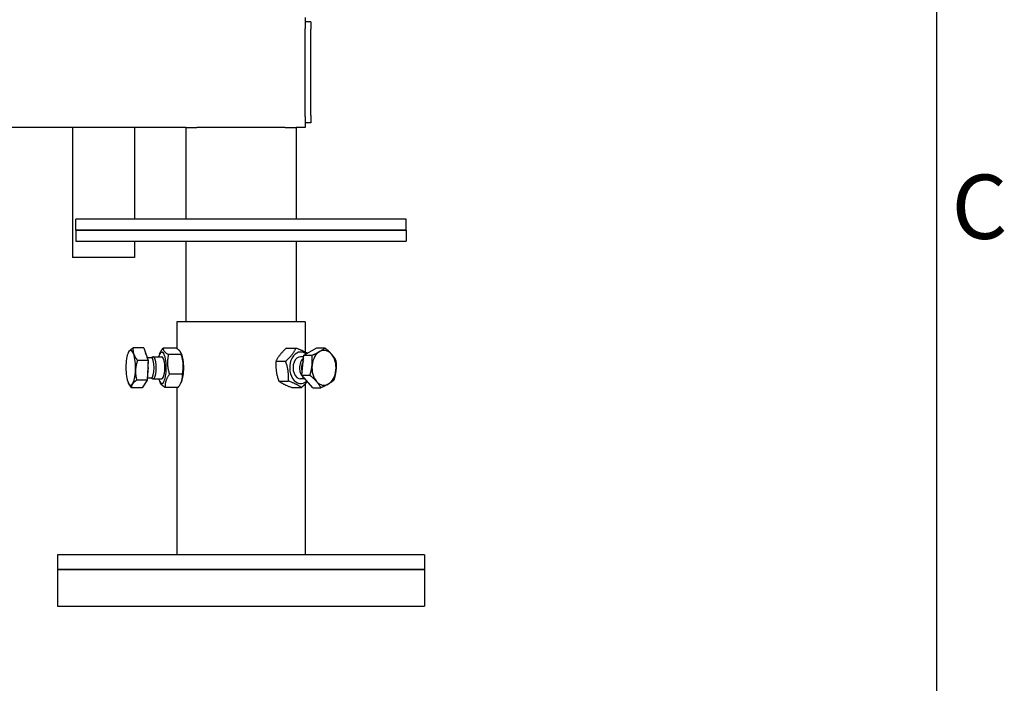
# Model space of a CAD drawing. Extents: x -1 to 5939, y 3 to 4203.
# Drawn here: x 5339 to 5876, y 1504 to 1865 of the extents above; entities that cross this region are included whole.
import ezdxf

# ---------------------------------------------------------------- set-up
doc = ezdxf.new("R2010")
doc.units = 0
doc.header["$LTSCALE"] = 10
doc.layers.get('0').update_dxf_attribs({"linetype": 'CONTINUOUS'})
for name, color, linetype in [('RAHMEN_0', 179, 'CONTINUOUS'), ('RAHMEN_2', 179, 'CONTINUOUS'), ('SICHTBARE_KANTEN_DIN_', 179, 'CONTINUOUS')]:
    doc.layers.add(name, color=color, linetype=linetype)
doc.styles.add('TEXTSTIL40', font='ARIAL.TTF')

# ---------------------------------------------------------------- blocks, each defined once
blk = doc.blocks.new('RÄNDER_DEFAULT_BORDER')
at = {"layer": 'RAHMEN_0', "color": 7, "flags": 128}
blk.add_lwpolyline([(10, 10), (10, 410), (584, 410), (584, 10), (10, 10)], dxfattribs=at)
at = {"layer": 'RAHMEN_2', "color": 7, "insert": (584.828, 173.191), "char_height": 3.5, "attachment_point": 7, "style": 'TEXTSTIL40'}
blk.add_mtext('C', dxfattribs=at)

msp = doc.modelspace()

# ---------------------------------------------------------------- linework, layer by layer
at = {"layer": 'SICHTBARE_KANTEN_DIN_', "color": 0}
for p, q in [((5495.17, 1866.68), (5495.17, 1860.68)), ((5498.17, 1864.18), (5495.17, 1864.18)), ((5498.17, 1864.18), (5498.17, 1860.18)), ((5495.17, 1812.68), (5495.17, 1860.68)), ((5498.17, 1813.18), (5498.17, 1860.18)), ((5495.17, 1812.68), (5495.17, 1806.68)), ((5498.17, 1813.18), (5498.17, 1809.18)), ((5430.17, 1806.68), (5120.17, 1806.68)), ((5368.32, 1806.68), (5368.32, 1735.76)), ((5402.02, 1806.68), (5402.02, 1756.68)), ((5430.17, 1806.68), (5430.17, 1756.68)), ((5430.17, 1806.68), (5436.17, 1806.68)), ((5484.17, 1806.68), (5436.17, 1806.68)), ((5484.17, 1806.68), (5490.17, 1806.68)), ((5495.17, 1806.68), (5490.17, 1806.68)), ((5490.17, 1806.68), (5490.17, 1756.68)), ((5498.17, 1809.18), (5495.17, 1809.18)), ((5550.17, 1756.68), (5370.17, 1756.68)), ((5370.17, 1750.68), (5370.17, 1756.68)), ((5550.17, 1750.68), (5550.17, 1756.68)), ((5370.17, 1750.68), (5370.17, 1744.68)), ((5550.17, 1750.68), (5370.17, 1750.68)), ((5370.17, 1750.68), (5550.17, 1750.68)), ((5550.17, 1750.68), (5550.17, 1744.68)), ((5370.17, 1744.68), (5550.17, 1744.68)), ((5402.02, 1744.68), (5402.02, 1735.76)), ((5430.02, 1744.68), (5430.02, 1700.68)), ((5490.32, 1744.68), (5490.32, 1700.68)), ((5402.02, 1735.76), (5368.32, 1735.76)), ((5495.17, 1700.68), (5425.17, 1700.68)), ((5425.17, 1700.68), (5425.17, 1686.13)), ((5495.17, 1700.68), (5495.17, 1684.29)), ((5407.1, 1686.53), (5401.29, 1686.53)), ((5407.1, 1686.53), (5409.51, 1679.73)), ((5424.67, 1686.44), (5417.7, 1686.44)), ((5484.99, 1686.44), (5490.24, 1686.44)), ((5494.51, 1682.48), (5501.55, 1686.53)), ((5501.55, 1686.53), (5505.93, 1686.53)), ((5398.68, 1683.88), (5398.73, 1683.97)), ((5409.08, 1681.2), (5411.24, 1681.2)), ((5411.14, 1681.2), (5412.05, 1681.63)), ((5412.27, 1681.68), (5416.97, 1681.68)), ((5415.76, 1683.1), (5416.2, 1684.02)), ((5427.58, 1682.88), (5420.6, 1682.88)), ((5427.79, 1683.1), (5427.34, 1684.04)), ((5494.42, 1681.68), (5492.69, 1681.68)), ((5493.41, 1671.63), (5494.51, 1682.48)), ((5494.51, 1682.48), (5498.88, 1682.48)), ((5409.51, 1679.73), (5403.7, 1679.73)), ((5409.51, 1679.73), (5409.06, 1668.88)), ((5479.28, 1679.24), (5484.53, 1679.24)), ((5409.12, 1670.15), (5411.24, 1670.15)), ((5411.14, 1670.15), (5412.05, 1669.73)), ((5428.17, 1672.12), (5421.19, 1672.12)), ((5499.36, 1664.82), (5493.41, 1671.63)), ((5493.41, 1671.63), (5497.78, 1671.63)), ((5398.68, 1667.48), (5398.72, 1667.4)), ((5406.21, 1664.82), (5400.4, 1664.82)), ((5409.06, 1668.88), (5403.26, 1668.88)), ((5409.06, 1668.88), (5406.21, 1664.82)), ((5412.27, 1669.68), (5416.97, 1669.68)), ((5415.76, 1668.26), (5416.21, 1667.32)), ((5425.85, 1664.91), (5418.88, 1664.91)), ((5425.17, 1664.91), (5425.17, 1573.68)), ((5427.79, 1668.26), (5427.35, 1667.34)), ((5480.73, 1668.47), (5485.98, 1668.47)), ((5487.91, 1664.91), (5493.15, 1664.91)), ((5495.11, 1669.68), (5492.69, 1669.68)), ((5495.17, 1666.86), (5495.17, 1573.68)), ((5499.36, 1664.82), (5503.73, 1664.82)), ((5360.17, 1573.68), (5360.17, 1565.68)), ((5560.17, 1573.68), (5360.17, 1573.68)), ((5560.17, 1573.68), (5560.17, 1565.68)), ((5360.17, 1565.68), (5560.17, 1565.68)), ((5360.17, 1565.68), (5360.17, 1545.68)), ((5560.17, 1565.68), (5360.17, 1565.68)), ((5560.17, 1565.68), (5560.17, 1545.68)), ((5360.17, 1545.68), (5560.17, 1545.68))]:
    msp.add_line(p, q, dxfattribs=at)
at = {"layer": 'SICHTBARE_KANTEN_DIN_', "color": 0, "flags": 128}
for points in [[(5399.05, 1684.51), (5399.11, 1684.59), (5399.17, 1684.67), (5399.23, 1684.75), (5399.3, 1684.83), (5399.37, 1684.91), (5399.44, 1684.99), (5399.51, 1685.07), (5399.59, 1685.15), (5399.67, 1685.24), (5399.76, 1685.32), (5399.84, 1685.4), (5399.93, 1685.48), (5400.03, 1685.57), (5400.12, 1685.65), (5400.22, 1685.73), (5400.33, 1685.82), (5400.43, 1685.9), (5400.54, 1685.99), (5400.66, 1686.08), (5400.78, 1686.17), (5400.9, 1686.26), (5401.02, 1686.35), (5401.15, 1686.44), (5401.29, 1686.53)], [(5401.29, 1686.53), (5401.28, 1686.38), (5401.27, 1686.22), (5401.26, 1686.07), (5401.25, 1685.92), (5401.25, 1685.77), (5401.25, 1685.62), (5401.25, 1685.48), (5401.26, 1685.33), (5401.26, 1685.19), (5401.27, 1685.05), (5401.28, 1684.91), (5401.3, 1684.77), (5401.32, 1684.63), (5401.34, 1684.49), (5401.36, 1684.36), (5401.38, 1684.22), (5401.41, 1684.08), (5401.44, 1683.95), (5401.47, 1683.81), (5401.51, 1683.68), (5401.55, 1683.54), (5401.59, 1683.4), (5401.63, 1683.27), (5401.68, 1683.13)], [(5416.2, 1684.02), (5416.24, 1684.11), (5416.29, 1684.21), (5416.34, 1684.3), (5416.39, 1684.4), (5416.44, 1684.49), (5416.49, 1684.59), (5416.54, 1684.68), (5416.6, 1684.78), (5416.65, 1684.88), (5416.71, 1684.98), (5416.77, 1685.07), (5416.83, 1685.17), (5416.89, 1685.27), (5416.96, 1685.38), (5417.02, 1685.48), (5417.09, 1685.58), (5417.16, 1685.68), (5417.23, 1685.79), (5417.3, 1685.9), (5417.38, 1686), (5417.45, 1686.11), (5417.53, 1686.22), (5417.61, 1686.33), (5417.7, 1686.44)], [(5417.7, 1686.44), (5417.7, 1686.28), (5417.71, 1686.11), (5417.72, 1685.96), (5417.75, 1685.8), (5417.79, 1685.65), (5417.84, 1685.51), (5417.9, 1685.36), (5417.97, 1685.22), (5418.04, 1685.08), (5418.13, 1684.94), (5418.23, 1684.8), (5418.34, 1684.66), (5418.45, 1684.53), (5418.58, 1684.39), (5418.72, 1684.25), (5418.87, 1684.11), (5419.04, 1683.97), (5419.21, 1683.82), (5419.41, 1683.68), (5419.61, 1683.53), (5419.83, 1683.37), (5420.07, 1683.22), (5420.33, 1683.05), (5420.6, 1682.88)], [(5427.58, 1682.88), (5427.58, 1683.05), (5427.57, 1683.22), (5427.55, 1683.37), (5427.52, 1683.53), (5427.48, 1683.68), (5427.43, 1683.82), (5427.37, 1683.97), (5427.31, 1684.11), (5427.23, 1684.25), (5427.14, 1684.39), (5427.04, 1684.53), (5426.94, 1684.66), (5426.82, 1684.8), (5426.69, 1684.94), (5426.55, 1685.08), (5426.4, 1685.22), (5426.24, 1685.36), (5426.06, 1685.51), (5425.87, 1685.65), (5425.66, 1685.8), (5425.44, 1685.96), (5425.2, 1686.11), (5424.95, 1686.28), (5424.67, 1686.44)], [(5484.99, 1686.44), (5484.62, 1686.1), (5484.27, 1685.77), (5483.93, 1685.45), (5483.61, 1685.14), (5483.31, 1684.84), (5483.02, 1684.54), (5482.74, 1684.25), (5482.48, 1683.96), (5482.23, 1683.68), (5481.98, 1683.4), (5481.75, 1683.12), (5481.52, 1682.84), (5481.31, 1682.56), (5481.1, 1682.28), (5480.89, 1682), (5480.7, 1681.72), (5480.5, 1681.43), (5480.32, 1681.14), (5480.13, 1680.84), (5479.96, 1680.54), (5479.78, 1680.23), (5479.61, 1679.91), (5479.44, 1679.58), (5479.28, 1679.24)], [(5484.53, 1679.24), (5484.9, 1679.58), (5485.25, 1679.91), (5485.59, 1680.23), (5485.91, 1680.54), (5486.21, 1680.84), (5486.5, 1681.14), (5486.78, 1681.43), (5487.04, 1681.72), (5487.3, 1682), (5487.54, 1682.28), (5487.77, 1682.56), (5488, 1682.84), (5488.22, 1683.12), (5488.43, 1683.4), (5488.63, 1683.68), (5488.83, 1683.96), (5489.02, 1684.25), (5489.2, 1684.54), (5489.39, 1684.84), (5489.56, 1685.14), (5489.74, 1685.45), (5489.91, 1685.77), (5490.08, 1686.1), (5490.24, 1686.44)], [(5490.24, 1686.44), (5490.61, 1686.31), (5490.96, 1686.17), (5491.3, 1686.04), (5491.62, 1685.91), (5491.93, 1685.79), (5492.23, 1685.66), (5492.52, 1685.54), (5492.8, 1685.42), (5493.07, 1685.31), (5493.33, 1685.19), (5493.58, 1685.07), (5493.83, 1684.96), (5494.07, 1684.85), (5494.3, 1684.73), (5494.53, 1684.62), (5494.75, 1684.51), (5494.97, 1684.39), (5495.19, 1684.28), (5495.4, 1684.17), (5495.6, 1684.05), (5495.81, 1683.93), (5496.01, 1683.81), (5496.21, 1683.69), (5496.4, 1683.57)], [(5503.01, 1684.51), (5503.15, 1684.59), (5503.29, 1684.67), (5503.43, 1684.75), (5503.56, 1684.83), (5503.69, 1684.91), (5503.82, 1684.99), (5503.95, 1685.07), (5504.07, 1685.15), (5504.2, 1685.24), (5504.32, 1685.32), (5504.44, 1685.4), (5504.56, 1685.48), (5504.68, 1685.57), (5504.8, 1685.65), (5504.91, 1685.73), (5505.03, 1685.82), (5505.14, 1685.9), (5505.26, 1685.99), (5505.37, 1686.08), (5505.48, 1686.17), (5505.59, 1686.26), (5505.7, 1686.35), (5505.81, 1686.44), (5505.93, 1686.53)], [(5505.93, 1686.53), (5506.11, 1686.38), (5506.3, 1686.22), (5506.48, 1686.07), (5506.65, 1685.92), (5506.83, 1685.77), (5506.99, 1685.62), (5507.16, 1685.48), (5507.32, 1685.33), (5507.48, 1685.19), (5507.63, 1685.05), (5507.78, 1684.91), (5507.93, 1684.77), (5508.07, 1684.63), (5508.22, 1684.49), (5508.36, 1684.36), (5508.49, 1684.22), (5508.63, 1684.08), (5508.76, 1683.95), (5508.89, 1683.81), (5509.02, 1683.68), (5509.15, 1683.54), (5509.27, 1683.4), (5509.39, 1683.27), (5509.51, 1683.13)], [(5398.73, 1683.97), (5398.74, 1683.99), (5398.75, 1684.01), (5398.76, 1684.04), (5398.77, 1684.06), (5398.79, 1684.08), (5398.8, 1684.1), (5398.81, 1684.13), (5398.82, 1684.15), (5398.83, 1684.17), (5398.85, 1684.19), (5398.86, 1684.22), (5398.87, 1684.24), (5398.89, 1684.26), (5398.9, 1684.28), (5398.91, 1684.3), (5398.93, 1684.33), (5398.94, 1684.35), (5398.96, 1684.37), (5398.97, 1684.39), (5398.99, 1684.42), (5399, 1684.44), (5399.02, 1684.46), (5399.03, 1684.48), (5399.05, 1684.51)], [(5401.68, 1683.13), (5401.73, 1683), (5401.78, 1682.86), (5401.84, 1682.72), (5401.9, 1682.59), (5401.96, 1682.45), (5402.02, 1682.32), (5402.09, 1682.18), (5402.15, 1682.04), (5402.23, 1681.91), (5402.3, 1681.77), (5402.38, 1681.63), (5402.46, 1681.49), (5402.54, 1681.35), (5402.63, 1681.21), (5402.72, 1681.07), (5402.82, 1680.93), (5402.91, 1680.79), (5403.01, 1680.64), (5403.12, 1680.49), (5403.23, 1680.34), (5403.34, 1680.19), (5403.46, 1680.04), (5403.58, 1679.89), (5403.7, 1679.73)], [(5420.6, 1682.88), (5420.49, 1682.38), (5420.4, 1681.88), (5420.31, 1681.41), (5420.24, 1680.94), (5420.18, 1680.49), (5420.14, 1680.05), (5420.1, 1679.61), (5420.08, 1679.18), (5420.06, 1678.76), (5420.06, 1678.34), (5420.07, 1677.92), (5420.08, 1677.5), (5420.11, 1677.09), (5420.15, 1676.67), (5420.2, 1676.25), (5420.26, 1675.82), (5420.33, 1675.39), (5420.42, 1674.96), (5420.51, 1674.51), (5420.62, 1674.06), (5420.74, 1673.6), (5420.88, 1673.12), (5421.03, 1672.63), (5421.19, 1672.12)], [(5428.17, 1672.12), (5428.28, 1672.63), (5428.37, 1673.12), (5428.46, 1673.6), (5428.53, 1674.06), (5428.59, 1674.51), (5428.63, 1674.96), (5428.67, 1675.39), (5428.69, 1675.82), (5428.71, 1676.25), (5428.71, 1676.67), (5428.7, 1677.09), (5428.69, 1677.5), (5428.66, 1677.92), (5428.62, 1678.34), (5428.57, 1678.76), (5428.51, 1679.18), (5428.44, 1679.61), (5428.35, 1680.05), (5428.26, 1680.49), (5428.15, 1680.94), (5428.03, 1681.41), (5427.89, 1681.88), (5427.74, 1682.38), (5427.58, 1682.88)], [(5498.88, 1682.48), (5499.09, 1682.57), (5499.3, 1682.66), (5499.51, 1682.76), (5499.71, 1682.85), (5499.9, 1682.93), (5500.09, 1683.02), (5500.28, 1683.11), (5500.47, 1683.19), (5500.65, 1683.28), (5500.82, 1683.36), (5501, 1683.45), (5501.17, 1683.53), (5501.33, 1683.61), (5501.5, 1683.69), (5501.66, 1683.78), (5501.82, 1683.86), (5501.98, 1683.94), (5502.13, 1684.02), (5502.28, 1684.1), (5502.43, 1684.18), (5502.58, 1684.26), (5502.73, 1684.34), (5502.87, 1684.42), (5503.01, 1684.51)], [(5498.94, 1677.05), (5498.96, 1677.27), (5498.98, 1677.49), (5499, 1677.7), (5499.01, 1677.92), (5499.03, 1678.14), (5499.04, 1678.35), (5499.05, 1678.57), (5499.05, 1678.79), (5499.06, 1679.01), (5499.06, 1679.23), (5499.06, 1679.45), (5499.06, 1679.67), (5499.05, 1679.89), (5499.05, 1680.11), (5499.04, 1680.34), (5499.03, 1680.57), (5499.02, 1680.8), (5499, 1681.03), (5498.99, 1681.26), (5498.97, 1681.5), (5498.95, 1681.74), (5498.93, 1681.98), (5498.9, 1682.23), (5498.88, 1682.48)], [(5509.51, 1683.13), (5509.63, 1683), (5509.75, 1682.86), (5509.86, 1682.72), (5509.97, 1682.59), (5510.08, 1682.45), (5510.19, 1682.32), (5510.29, 1682.18), (5510.4, 1682.04), (5510.5, 1681.91), (5510.6, 1681.77), (5510.7, 1681.63), (5510.8, 1681.49), (5510.89, 1681.35), (5510.99, 1681.21), (5511.08, 1681.07), (5511.17, 1680.93), (5511.26, 1680.79), (5511.35, 1680.64), (5511.44, 1680.49), (5511.53, 1680.34), (5511.62, 1680.19), (5511.7, 1680.04), (5511.79, 1679.89), (5511.87, 1679.73)], [(5403.7, 1679.73), (5403.62, 1679.48), (5403.55, 1679.24), (5403.47, 1678.99), (5403.4, 1678.75), (5403.34, 1678.51), (5403.28, 1678.28), (5403.22, 1678.05), (5403.16, 1677.82), (5403.11, 1677.59), (5403.06, 1677.37), (5403.01, 1677.14), (5402.97, 1676.92), (5402.93, 1676.7), (5402.89, 1676.48), (5402.86, 1676.26), (5402.82, 1676.04), (5402.79, 1675.82), (5402.77, 1675.6), (5402.74, 1675.39), (5402.72, 1675.17), (5402.7, 1674.96), (5402.69, 1674.74), (5402.67, 1674.52), (5402.66, 1674.3)], [(5479.28, 1679.24), (5479.24, 1678.73), (5479.22, 1678.24), (5479.2, 1677.76), (5479.19, 1677.3), (5479.19, 1676.84), (5479.19, 1676.4), (5479.21, 1675.96), (5479.23, 1675.53), (5479.26, 1675.11), (5479.3, 1674.69), (5479.34, 1674.27), (5479.39, 1673.85), (5479.45, 1673.44), (5479.52, 1673.02), (5479.6, 1672.6), (5479.68, 1672.18), (5479.78, 1671.75), (5479.88, 1671.31), (5479.99, 1670.87), (5480.12, 1670.41), (5480.25, 1669.95), (5480.4, 1669.47), (5480.56, 1668.98), (5480.73, 1668.47)], [(5485.98, 1668.47), (5486.02, 1668.98), (5486.04, 1669.47), (5486.06, 1669.95), (5486.07, 1670.41), (5486.07, 1670.87), (5486.07, 1671.31), (5486.05, 1671.75), (5486.03, 1672.18), (5486, 1672.6), (5485.96, 1673.02), (5485.92, 1673.44), (5485.87, 1673.85), (5485.81, 1674.27), (5485.74, 1674.69), (5485.66, 1675.11), (5485.58, 1675.53), (5485.48, 1675.96), (5485.38, 1676.4), (5485.26, 1676.84), (5485.14, 1677.3), (5485.01, 1677.76), (5484.86, 1678.24), (5484.7, 1678.73), (5484.53, 1679.24)], [(5497.78, 1671.63), (5497.86, 1671.87), (5497.93, 1672.12), (5498, 1672.36), (5498.07, 1672.6), (5498.14, 1672.84), (5498.2, 1673.08), (5498.26, 1673.31), (5498.32, 1673.54), (5498.38, 1673.77), (5498.43, 1673.99), (5498.48, 1674.22), (5498.53, 1674.44), (5498.57, 1674.66), (5498.62, 1674.88), (5498.66, 1675.1), (5498.7, 1675.32), (5498.74, 1675.53), (5498.77, 1675.75), (5498.81, 1675.97), (5498.84, 1676.18), (5498.87, 1676.4), (5498.89, 1676.62), (5498.92, 1676.83), (5498.94, 1677.05)], [(5511.87, 1679.73), (5511.9, 1679.48), (5511.93, 1679.24), (5511.95, 1678.99), (5511.97, 1678.75), (5511.99, 1678.51), (5512, 1678.28), (5512.01, 1678.05), (5512.03, 1677.82), (5512.04, 1677.59), (5512.04, 1677.37), (5512.05, 1677.14), (5512.05, 1676.92), (5512.05, 1676.7), (5512.05, 1676.48), (5512.05, 1676.26), (5512.05, 1676.04), (5512.04, 1675.82), (5512.03, 1675.6), (5512.02, 1675.39), (5512.01, 1675.17), (5512, 1674.96), (5511.98, 1674.74), (5511.96, 1674.52), (5511.94, 1674.3)], [(5402.66, 1674.3), (5402.66, 1674.09), (5402.65, 1673.87), (5402.65, 1673.65), (5402.65, 1673.44), (5402.65, 1673.22), (5402.66, 1673), (5402.67, 1672.79), (5402.68, 1672.57), (5402.7, 1672.35), (5402.71, 1672.13), (5402.73, 1671.91), (5402.76, 1671.69), (5402.78, 1671.47), (5402.81, 1671.24), (5402.84, 1671.02), (5402.88, 1670.79), (5402.91, 1670.56), (5402.95, 1670.33), (5402.99, 1670.09), (5403.04, 1669.86), (5403.09, 1669.62), (5403.14, 1669.37), (5403.2, 1669.13), (5403.26, 1668.88)], [(5421.19, 1672.12), (5420.95, 1671.78), (5420.72, 1671.45), (5420.5, 1671.13), (5420.31, 1670.82), (5420.13, 1670.52), (5419.96, 1670.22), (5419.81, 1669.93), (5419.67, 1669.64), (5419.54, 1669.36), (5419.42, 1669.07), (5419.32, 1668.79), (5419.22, 1668.52), (5419.14, 1668.24), (5419.06, 1667.96), (5419, 1667.68), (5418.94, 1667.39), (5418.9, 1667.1), (5418.87, 1666.81), (5418.84, 1666.52), (5418.83, 1666.21), (5418.82, 1665.9), (5418.83, 1665.58), (5418.85, 1665.25), (5418.88, 1664.91)], [(5425.85, 1664.91), (5426.1, 1665.25), (5426.33, 1665.58), (5426.54, 1665.9), (5426.73, 1666.21), (5426.92, 1666.52), (5427.08, 1666.81), (5427.24, 1667.1), (5427.38, 1667.39), (5427.5, 1667.68), (5427.62, 1667.96), (5427.73, 1668.24), (5427.82, 1668.52), (5427.91, 1668.79), (5427.98, 1669.07), (5428.04, 1669.36), (5428.1, 1669.64), (5428.14, 1669.93), (5428.18, 1670.22), (5428.2, 1670.52), (5428.22, 1670.82), (5428.22, 1671.13), (5428.21, 1671.45), (5428.2, 1671.78), (5428.17, 1672.12)], [(5501.37, 1668.22), (5501.25, 1668.36), (5501.13, 1668.5), (5501, 1668.63), (5500.88, 1668.77), (5500.75, 1668.9), (5500.62, 1669.04), (5500.49, 1669.18), (5500.35, 1669.31), (5500.21, 1669.45), (5500.07, 1669.59), (5499.93, 1669.72), (5499.79, 1669.86), (5499.64, 1670), (5499.49, 1670.14), (5499.33, 1670.28), (5499.17, 1670.43), (5499.01, 1670.57), (5498.85, 1670.72), (5498.68, 1670.86), (5498.51, 1671.01), (5498.33, 1671.16), (5498.15, 1671.31), (5497.97, 1671.47), (5497.78, 1671.63)], [(5511.94, 1674.3), (5511.92, 1674.09), (5511.89, 1673.87), (5511.86, 1673.65), (5511.83, 1673.44), (5511.8, 1673.22), (5511.77, 1673), (5511.73, 1672.79), (5511.7, 1672.57), (5511.66, 1672.35), (5511.62, 1672.13), (5511.57, 1671.91), (5511.52, 1671.69), (5511.48, 1671.47), (5511.43, 1671.24), (5511.37, 1671.02), (5511.32, 1670.79), (5511.26, 1670.56), (5511.2, 1670.33), (5511.13, 1670.09), (5511.07, 1669.86), (5511, 1669.62), (5510.93, 1669.37), (5510.85, 1669.13), (5510.78, 1668.88)], [(5400.4, 1664.82), (5400.31, 1664.94), (5400.22, 1665.06), (5400.13, 1665.17), (5400.04, 1665.29), (5399.96, 1665.4), (5399.87, 1665.51), (5399.79, 1665.62), (5399.72, 1665.73), (5399.64, 1665.84), (5399.57, 1665.95), (5399.5, 1666.05), (5399.43, 1666.16), (5399.36, 1666.27), (5399.29, 1666.37), (5399.23, 1666.48), (5399.16, 1666.58), (5399.1, 1666.68), (5399.04, 1666.79), (5398.99, 1666.89), (5398.93, 1666.99), (5398.88, 1667.1), (5398.82, 1667.2), (5398.77, 1667.3), (5398.72, 1667.4)], [(5401.01, 1666.85), (5400.96, 1666.77), (5400.9, 1666.69), (5400.85, 1666.61), (5400.81, 1666.53), (5400.76, 1666.45), (5400.72, 1666.36), (5400.68, 1666.28), (5400.65, 1666.2), (5400.61, 1666.12), (5400.58, 1666.04), (5400.55, 1665.96), (5400.53, 1665.87), (5400.5, 1665.79), (5400.48, 1665.71), (5400.46, 1665.62), (5400.44, 1665.54), (5400.43, 1665.45), (5400.42, 1665.37), (5400.41, 1665.28), (5400.4, 1665.19), (5400.4, 1665.1), (5400.4, 1665.01), (5400.4, 1664.92), (5400.4, 1664.82)], [(5403.26, 1668.88), (5403.12, 1668.78), (5402.99, 1668.69), (5402.86, 1668.6), (5402.74, 1668.51), (5402.63, 1668.42), (5402.51, 1668.34), (5402.4, 1668.25), (5402.29, 1668.16), (5402.19, 1668.08), (5402.09, 1667.99), (5401.99, 1667.91), (5401.9, 1667.83), (5401.81, 1667.74), (5401.72, 1667.66), (5401.64, 1667.58), (5401.56, 1667.5), (5401.48, 1667.42), (5401.41, 1667.34), (5401.33, 1667.26), (5401.26, 1667.17), (5401.2, 1667.09), (5401.13, 1667.01), (5401.07, 1666.93), (5401.01, 1666.85)], [(5418.88, 1664.91), (5418.69, 1665.03), (5418.5, 1665.14), (5418.33, 1665.25), (5418.16, 1665.36), (5418.01, 1665.47), (5417.86, 1665.57), (5417.72, 1665.68), (5417.58, 1665.78), (5417.46, 1665.88), (5417.33, 1665.98), (5417.22, 1666.07), (5417.11, 1666.17), (5417.01, 1666.27), (5416.91, 1666.36), (5416.82, 1666.46), (5416.73, 1666.55), (5416.65, 1666.65), (5416.57, 1666.74), (5416.5, 1666.84), (5416.43, 1666.93), (5416.37, 1667.03), (5416.31, 1667.12), (5416.26, 1667.22), (5416.21, 1667.32)], [(5480.73, 1668.47), (5480.97, 1668.3), (5481.2, 1668.14), (5481.44, 1667.98), (5481.68, 1667.83), (5481.91, 1667.68), (5482.16, 1667.53), (5482.4, 1667.39), (5482.65, 1667.25), (5482.91, 1667.11), (5483.17, 1666.97), (5483.43, 1666.83), (5483.71, 1666.69), (5483.99, 1666.55), (5484.28, 1666.42), (5484.58, 1666.28), (5484.89, 1666.14), (5485.21, 1666), (5485.55, 1665.85), (5485.9, 1665.7), (5486.26, 1665.55), (5486.64, 1665.4), (5487.04, 1665.24), (5487.46, 1665.08), (5487.91, 1664.91)], [(5493.15, 1664.91), (5492.92, 1665.08), (5492.69, 1665.24), (5492.45, 1665.4), (5492.21, 1665.55), (5491.97, 1665.7), (5491.73, 1665.85), (5491.49, 1666), (5491.24, 1666.14), (5490.98, 1666.28), (5490.72, 1666.42), (5490.46, 1666.55), (5490.18, 1666.69), (5489.9, 1666.83), (5489.61, 1666.97), (5489.31, 1667.11), (5489, 1667.25), (5488.68, 1667.39), (5488.34, 1667.53), (5487.99, 1667.68), (5487.63, 1667.83), (5487.25, 1667.98), (5486.85, 1668.14), (5486.43, 1668.3), (5485.98, 1668.47)], [(5496.39, 1668.22), (5496.28, 1668.09), (5496.17, 1667.97), (5496.06, 1667.84), (5495.95, 1667.71), (5495.84, 1667.58), (5495.72, 1667.45), (5495.61, 1667.32), (5495.49, 1667.19), (5495.36, 1667.06), (5495.24, 1666.92), (5495.11, 1666.79), (5494.98, 1666.66), (5494.85, 1666.52), (5494.71, 1666.38), (5494.57, 1666.24), (5494.43, 1666.1), (5494.28, 1665.96), (5494.13, 1665.82), (5493.98, 1665.67), (5493.82, 1665.52), (5493.66, 1665.38), (5493.5, 1665.22), (5493.33, 1665.07), (5493.15, 1664.91)], [(5503.73, 1664.82), (5503.65, 1664.98), (5503.56, 1665.13), (5503.47, 1665.29), (5503.39, 1665.44), (5503.3, 1665.59), (5503.21, 1665.73), (5503.12, 1665.88), (5503.03, 1666.02), (5502.94, 1666.16), (5502.84, 1666.31), (5502.75, 1666.45), (5502.65, 1666.59), (5502.55, 1666.73), (5502.46, 1666.86), (5502.36, 1667), (5502.25, 1667.14), (5502.15, 1667.27), (5502.04, 1667.41), (5501.94, 1667.55), (5501.83, 1667.68), (5501.72, 1667.82), (5501.6, 1667.95), (5501.49, 1668.09), (5501.37, 1668.22)], [(5507.87, 1666.85), (5507.73, 1666.77), (5507.58, 1666.69), (5507.44, 1666.61), (5507.29, 1666.53), (5507.14, 1666.45), (5506.99, 1666.36), (5506.83, 1666.28), (5506.67, 1666.2), (5506.51, 1666.12), (5506.35, 1666.04), (5506.19, 1665.96), (5506.02, 1665.87), (5505.85, 1665.79), (5505.68, 1665.71), (5505.5, 1665.62), (5505.32, 1665.54), (5505.13, 1665.45), (5504.95, 1665.37), (5504.75, 1665.28), (5504.56, 1665.19), (5504.36, 1665.1), (5504.15, 1665.01), (5503.94, 1664.92), (5503.73, 1664.82)], [(5510.78, 1668.88), (5510.67, 1668.78), (5510.56, 1668.69), (5510.45, 1668.6), (5510.33, 1668.51), (5510.22, 1668.42), (5510.11, 1668.34), (5510, 1668.25), (5509.88, 1668.16), (5509.77, 1668.08), (5509.65, 1667.99), (5509.53, 1667.91), (5509.41, 1667.83), (5509.29, 1667.74), (5509.17, 1667.66), (5509.05, 1667.58), (5508.93, 1667.5), (5508.8, 1667.42), (5508.67, 1667.34), (5508.55, 1667.26), (5508.41, 1667.17), (5508.28, 1667.09), (5508.15, 1667.01), (5508.01, 1666.93), (5507.87, 1666.85)]]:
    msp.add_lwpolyline(points, dxfattribs=at)
at = {"layer": 'SICHTBARE_KANTEN_DIN_', "color": 0}
for centre, major_axis, ratio, start_param, end_param in [((5400.03, 1675.68), (0, 9.5), 0.280123, 0.378433, 1.42563), ((5400.03, 1675.68), (0, 9.5), 0.280123, 5.61442, 6.661618), ((5400.03, 1675.68), (0, 9.5), 0.280123, 4.567223, 5.61442), ((5407.23, 1675.68), (0, 8.6), 0.280123, 5.317997, 5.910844), ((5411.24, 1675.68), (0, 5.53), 0.280123, 3.141593, 6.283185), ((5412.27, 1675.68), (0, 6), 0.280123, 3.012512, 6.412266), ((5416.97, 1675.68), (0, -8.6), 0.280123, 5.484535, 10.223428), ((5416.97, 1675.68), (0, -6), 0.280123, 6.274714, 9.433249), ((5426.57, 1675.68), (0, -8.6), 0.280123, 0.529871, 2.611722), ((5492.69, 1675.68), (0, 8.6), 0.691292, 5.762009, 10.027826), ((5492.69, 1675.68), (0, 6), 0.691292, 6.274714, 9.433249), ((5496.23, 1675.68), (0, -6), 0.691292, 3.608924, 5.927308), ((5505.44, 1675.68), (0, 9.5), 0.691292, 0.378433, 1.42563), ((5505.44, 1675.68), (0, 9.5), 0.691292, 5.61442, 6.661618), ((5505.44, 1675.68), (0, 9.5), 0.691292, 4.567223, 5.61442), ((5400.03, 1675.68), (0, -9.5), 0.280123, 4.567223, 5.61442), ((5407.23, 1675.68), (0, -8.6), 0.280123, 0.90607, 1.94519), ((5497, 1675.68), (0, 5.53), 0.691292, 0.825235, 2.026025), ((5505.44, 1675.68), (0, -9.5), 0.691292, 4.567223, 5.61442), ((5400.03, 1675.68), (0, -9.5), 0.280123, 0.378433, 1.42563), ((5505.44, 1675.68), (0, -9.5), 0.691292, 0.378433, 1.42563), ((5400.03, 1675.68), (0, -9.5), 0.280123, 5.61442, 6.661618), ((5505.44, 1675.68), (0, -9.5), 0.691292, 5.61442, 6.661618)]:
    msp.add_ellipse(centre, major_axis=major_axis, ratio=ratio, start_param=start_param, end_param=end_param, dxfattribs=at)

# ---------------------------------------------------------------- block references
at = {"color": 7, "xscale": 10, "yscale": 10, "zscale": 10}
msp.add_blockref('RÄNDER_DEFAULT_BORDER', (-0.55, 3.12), dxfattribs=at)

doc.saveas('drawing.dxf')
